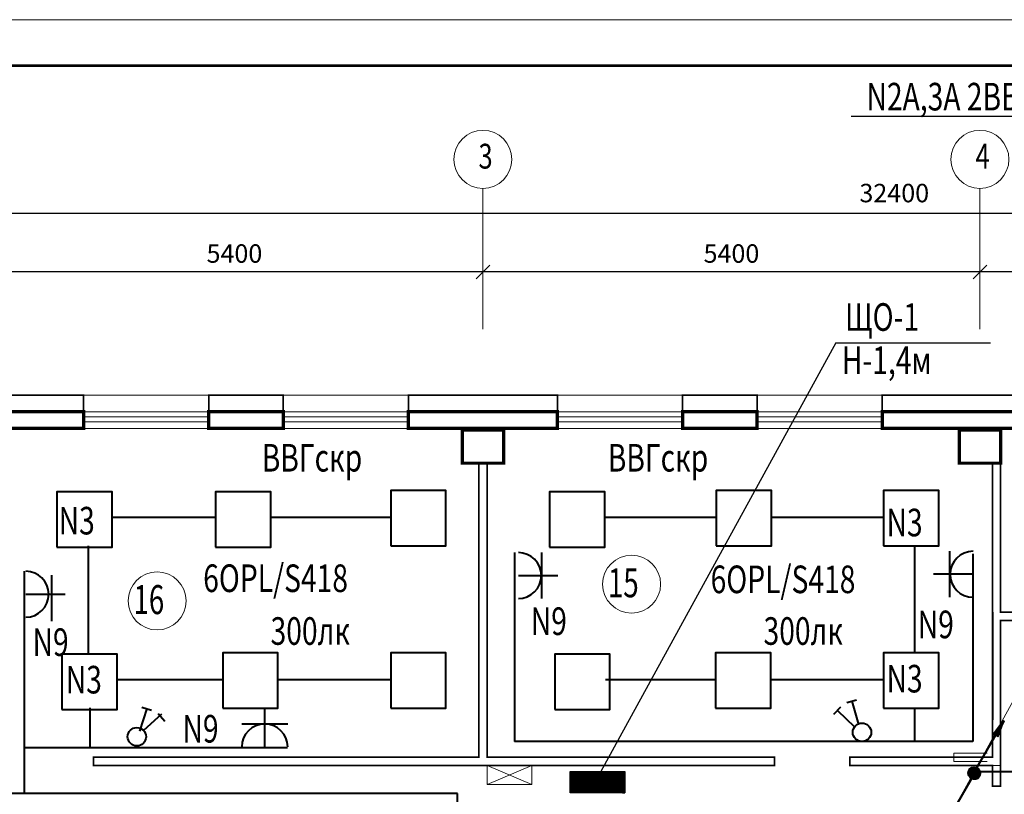
# Model space of a CAD drawing. Extents: x -73661 to 609376, y -272925 to 378399.
# Drawn here: x -60061 to -49363, y -33796 to -25379 of the extents above; entities that cross this region are included whole.
import ezdxf

# ---------------------------------------------------------------- set-up
doc = ezdxf.new("R2010")
doc.units = 0
doc.header["$MEASUREMENT"] = 0
doc.linetypes.add('HIDDEN', pattern=[9.525, 6.35, -3.175])
doc.layers.get('0').update_dxf_attribs({"linetype": 'CONTINUOUS', "lineweight": 9})
doc.layers.get('DEFPOINTS').update_dxf_attribs({"linetype": 'CONTINUOUS', "lineweight": 9})
for name, color, linetype, lineweight in [('PLAN_1', 7, 'CONTINUOUS', 9), ('ЭО', 5, 'CONTINUOUS', 40), ('ЭО-А', 6, 'CONTINUOUS', 40)]:
    doc.layers.add(name, color=color, linetype=linetype, lineweight=lineweight)
doc.layers.add('ОСНОВНАЯ', color=7, linetype='CONTINUOUS')
doc.styles.add('ANNA1', font='times.ttf', dxfattribs={"width": 0.75})
doc.styles.add('ROMANS', font='romans.shx', dxfattribs={"width": 0.75})
doc.dimstyles.new('STANDART$0', dxfattribs={"dimscale": 100, "dimtxt": 2, "dimasz": 1.5, "dimexe": 1.5, "dimexo": 1.5, "dimgap": 0, "dimtad": 0, "dimzin": 12, "dimdsep": 46, "dimtxsty": 'ROMANS', "dimblk1": 'OBLIQUE', "dimblk2": 'OBLIQUE', "dimsah": 1, "dimcen": 3, "dimdle": 1.5, "dimclrd": 256, "dimclre": 256, "dimclrt": 256, "dimadec": 0, "dimazin": 0, "dimtp": 1, "dimtm": 1, "dimtfac": 1, "dimtofl": 0, "dimtmove": 2, "dimatfit": 3, "dimldrblk": 'OBLIQUE', "dimfxl": 1, "dimtvp": 1, "dimtolj": 1, "dimtzin": 12, "dimlwd": -1, "dimlwe": -1, "dimarcsym": 0})

# ---------------------------------------------------------------- blocks, each defined once
blk = doc.blocks.new('_OBLIQUE')
at = {"color": 0, "linetype": 'ByBlock'}
blk.add_line((-0.5, -0.5), (0.5, 0.5), dxfattribs=at)
blk = doc.blocks.new('*D4534')
at = {"layer": 'DEFPOINTS', "color": 0, "lineweight": 40, "transparency": 16777216}
for p in [(-49628, -28120), (-49628, -28120), (-44228, -28120)]:
    blk.add_point(p, dxfattribs=at)
at = {"layer": 'ОСНОВНАЯ', "transparency": 16777216}
blk.add_line((-44078, -28120), (-49778, -28120), dxfattribs=at)
at = {"layer": 'ОСНОВНАЯ', "transparency": 16777216, "xscale": 150, "yscale": 150, "zscale": 150, "rotation": 180}
blk.add_blockref('_OBLIQUE', (-49628, -28120), dxfattribs=at)
at = {"layer": 'ОСНОВНАЯ', "transparency": 16777216, "xscale": 150, "yscale": 150, "zscale": 150}
blk.add_blockref('_OBLIQUE', (-44228, -28120), dxfattribs=at)
at = {"layer": 'ОСНОВНАЯ', "lineweight": 13, "transparency": 16777216, "insert": (-46928, -27920), "char_height": 200, "attachment_point": 5, "style": 'ROMANS'}
blk.add_mtext('\\A1;5400', dxfattribs=at)
blk = doc.blocks.new('*D4535')
at = {"layer": 'DEFPOINTS', "color": 0, "lineweight": 40, "transparency": 16777216}
for p in [(-55028, -28120), (-55028, -28120), (-49628, -28120)]:
    blk.add_point(p, dxfattribs=at)
at = {"layer": 'ОСНОВНАЯ', "transparency": 16777216}
blk.add_line((-49478, -28120), (-55178, -28120), dxfattribs=at)
at = {"layer": 'ОСНОВНАЯ', "transparency": 16777216, "xscale": 150, "yscale": 150, "zscale": 150, "rotation": 180}
blk.add_blockref('_OBLIQUE', (-55028, -28120), dxfattribs=at)
at = {"layer": 'ОСНОВНАЯ', "transparency": 16777216, "xscale": 150, "yscale": 150, "zscale": 150}
blk.add_blockref('_OBLIQUE', (-49628, -28120), dxfattribs=at)
at = {"layer": 'ОСНОВНАЯ', "lineweight": 13, "transparency": 16777216, "insert": (-52328, -27920), "char_height": 200, "attachment_point": 5, "style": 'ROMANS'}
blk.add_mtext('\\A1;5400', dxfattribs=at)
blk = doc.blocks.new('*D4536')
at = {"layer": 'DEFPOINTS', "color": 0, "lineweight": 40, "transparency": 16777216}
for p in [(-60428, -28120), (-60428, -28120), (-55028, -28120)]:
    blk.add_point(p, dxfattribs=at)
at = {"layer": 'ОСНОВНАЯ', "transparency": 16777216}
blk.add_line((-54878, -28120), (-60578, -28120), dxfattribs=at)
at = {"layer": 'ОСНОВНАЯ', "transparency": 16777216, "xscale": 150, "yscale": 150, "zscale": 150, "rotation": 180}
blk.add_blockref('_OBLIQUE', (-60428, -28120), dxfattribs=at)
at = {"layer": 'ОСНОВНАЯ', "transparency": 16777216, "xscale": 150, "yscale": 150, "zscale": 150}
blk.add_blockref('_OBLIQUE', (-55028, -28120), dxfattribs=at)
at = {"layer": 'ОСНОВНАЯ', "lineweight": 13, "transparency": 16777216, "insert": (-57728, -27920), "char_height": 200, "attachment_point": 5, "style": 'ROMANS'}
blk.add_mtext('\\A1;5400', dxfattribs=at)
blk = doc.blocks.new('*D4538')
at = {"layer": 'DEFPOINTS', "color": 0, "lineweight": 40, "transparency": 16777216}
for p in [(-65828, -27348), (-33428, -27348), (-33428, -27483)]:
    blk.add_point(p, dxfattribs=at)
at = {"layer": 'ОСНОВНАЯ', "transparency": 16777216}
for p, q in [((-65978, -27483), (-33278, -27483)), ((-65828, -27498), (-65828, -27633)), ((-33428, -27498), (-33428, -27633))]:
    blk.add_line(p, q, dxfattribs=at)
at = {"layer": 'ОСНОВНАЯ', "transparency": 16777216, "xscale": 150, "yscale": 150, "zscale": 150, "rotation": 180}
blk.add_blockref('_OBLIQUE', (-65828, -27483), dxfattribs=at)
at = {"layer": 'ОСНОВНАЯ', "transparency": 16777216, "xscale": 150, "yscale": 150, "zscale": 150}
blk.add_blockref('_OBLIQUE', (-33428, -27483), dxfattribs=at)
at = {"layer": 'ОСНОВНАЯ', "lineweight": 13, "transparency": 16777216, "insert": (-50559, -27263), "char_height": 200, "attachment_point": 5, "style": 'ROMANS'}
blk.add_mtext('\\A1;32400', dxfattribs=at)

msp = doc.modelspace()

# ---------------------------------------------------------------- hatches: boundary and pattern name
at = {"layer": 'ОСНОВНАЯ'}
h = msp.add_hatch(dxfattribs=at)
h.set_pattern_fill('ANSI31', color=256, style=0)
h.set_pattern_definition([(45, (-551398.314, 109938.81597), (-0.088388347648, 0.088388347648), [])])
h.paths.add_polyline_path([(-54080.314, -33548.184), (-53487.314, -33548.184), (-53487.314, -33782.184), (-54080.314, -33782.184)])
at = {"layer": 'ЭО'}
h = msp.add_hatch(dxfattribs=at)
h.set_pattern_fill('ANSI31', color=256, style=0)
h.set_pattern_definition([(45, (-1471202.62465, -307337.53677), (-0.088388347648, 0.088388347648), [])])
edge = h.paths.add_edge_path()
edge.add_arc((-49689.663, -33566.242), 65.667, 0, 360)

# ---------------------------------------------------------------- linework, layer by layer
at = {"layer": 'PLAN_1', "color": 0}
msp.add_line((-29949.178, -25378.989), (-71790.753, -25378.989), dxfattribs=at)
at = {"layer": 'PLAN_1', "color": 0, "const_width": 30}
msp.add_lwpolyline([(-30449.178, -25878.989), (-69790.753, -25878.989)], dxfattribs=at)
at = {"layer": 'ОСНОВНАЯ', "lineweight": 13, "ltscale": 300}
msp.add_line((-45787.701, -26430.316), (-58679.857, -49950.03), dxfattribs=at)
at = {"layer": 'ОСНОВНАЯ'}
for p, q in [((-51027.465, -26426.079), (-34951.181, -26426.079)), ((-51192.572, -28889.943), (-53808.082, -33661.532)), ((-51192.572, -28889.943), (-49513.054, -28889.943))]:
    msp.add_line(p, q, dxfattribs=at)
at = {"layer": 'ОСНОВНАЯ', "lineweight": 13}
for p, q in [((-55028.168, -27211.8), (-55028.168, -28743.524)), ((-49628.168, -27211.8), (-49628.168, -28743.524)), ((-32870.168, -29460.093), (-63676.118, -29460.093)), ((-59366.168, -29460.093), (-59366.168, -29640.093)), ((-58007.168, -29460.093), (-58007.168, -29640.093)), ((-57197.168, -29460.093), (-57197.168, -29640.093)), ((-55838.168, -29460.093), (-55838.168, -29640.093)), ((-54218.168, -29460.093), (-54218.168, -29640.093)), ((-52859.168, -29460.093), (-52859.168, -29640.093)), ((-52049.168, -29460.093), (-52049.168, -29640.093)), ((-50690.168, -29460.093), (-50690.168, -29640.093)), ((-33050.168, -29640.093), (-63629.475, -29640.093)), ((-59366.168, -29640.093), (-59366.168, -29820.093)), ((-59366.168, -29694.093), (-58007.168, -29694.093)), ((-58007.168, -29640.093), (-58007.168, -29820.093)), ((-57197.168, -29640.093), (-57197.168, -29820.093)), ((-57197.168, -29694.093), (-55838.168, -29694.093)), ((-55838.168, -29640.093), (-55838.168, -29820.093)), ((-54218.168, -29640.093), (-54218.168, -29820.093)), ((-52859.168, -29694.093), (-54218.168, -29694.093)), ((-52859.168, -29640.093), (-52859.168, -29820.093)), ((-52049.168, -29640.093), (-52049.168, -29820.093)), ((-50690.168, -29694.093), (-52049.168, -29694.093)), ((-50690.168, -29640.093), (-50690.168, -29820.093)), ((-63582.833, -29820.093), (-33230.168, -29820.093)), ((-59366.168, -29748.093), (-58007.168, -29748.093)), ((-57197.168, -29748.093), (-55838.168, -29748.093)), ((-52859.168, -29748.093), (-54218.168, -29748.093)), ((-50690.168, -29748.093), (-52049.168, -29748.093)), ((-55073.168, -30198.093), (-55073.168, -33393.093)), ((-54983.168, -30198.093), (-54983.168, -33393.093)), ((-49493.168, -30198.093), (-49493.168, -33393.093)), ((-49403.168, -30198.093), (-49403.168, -31818.093)), ((-49484.168, -32988.093), (-49484.168, -31818.093)), ((-49403.168, -31818.093), (-49169.168, -31818.093)), ((-49403.168, -31908.093), (-49169.168, -31908.093)), ((-49403.168, -31908.093), (-49403.168, -33708.093)), ((-49910.229, -33348.868), (-49910.229, -33438.868)), ((-49910.229, -33348.868), (-49550.229, -33348.868)), ((-59258.168, -33393.093), (-59258.168, -33483.093)), ((-59258.168, -33393.093), (-55073.168, -33393.093)), ((-59258.168, -33483.093), (-58761.389, -33483.093)), ((-59258.168, -33483.093), (-51860.168, -33483.093)), ((-59258.168, -33483.093), (-51860.168, -33483.093)), ((-54983.168, -33393.093), (-51860.168, -33393.093)), ((-54983.168, -33483.093), (-54983.168, -33618.093)), ((-54983.168, -33483.093), (-54497.168, -33690.093)), ((-54497.168, -33483.093), (-54983.168, -33690.093)), ((-51860.168, -33393.093), (-51860.168, -33483.093)), ((-51041.168, -33393.093), (-51041.168, -33483.093)), ((-51041.168, -33393.093), (-49493.168, -33393.093)), ((-51041.168, -33483.093), (-49403.168, -33483.093)), ((-51041.168, -33483.093), (-49493.168, -33483.093)), ((-49910.229, -33438.868), (-49550.229, -33438.868)), ((-49493.168, -33483.093), (-49493.168, -33708.093)), ((-49493.168, -33483.093), (-49493.168, -33618.093))]:
    msp.add_line(p, q, dxfattribs=at)
for points, const_width in [([(-66206.168, -31629.093), (-66386.168, -31629.093), (-66386.168, -30965.677), (-63676.118, -29460.093), (-59366.168, -29460.093), (-59366.168, -29640.093)], 18), ([(-58007.168, -29640.093), (-58007.168, -29460.093), (-57197.168, -29460.093), (-57197.168, -29694.093)], 18), ([(-54218.168, -29640.093), (-54218.168, -29460.093), (-55838.168, -29460.093), (-55838.168, -29694.093)], 18), ([(-52859.168, -29640.093), (-52859.168, -29460.093), (-52049.168, -29460.093), (-52049.168, -29694.093)], 18), ([(-48566.168, -29640.093), (-48566.168, -29460.093), (-50690.168, -29460.093), (-50690.168, -29694.093)], 18), ([(-63582.833, -29820.093), (-59366.168, -29820.093), (-59366.168, -29640.093), (-63629.475, -29640.093)], 36), ([(-55073.168, -30198.093), (-55073.168, -33393.093), (-59258.168, -33393.093), (-59258.168, -33483.093), (-51860.168, -33483.093), (-51860.168, -33393.093), (-54983.168, -33393.093), (-54983.168, -30198.093)], 18), ([(-49493.168, -30198.093), (-49493.168, -33393.093), (-51041.168, -33393.093), (-51041.168, -33483.093), (-49493.168, -33483.093)], 18), ([(-49403.168, -31818.093), (-49403.168, -30198.093)], 18), ([(-49403.168, -31679.025), (-49403.168, -31818.093), (-49169.168, -31818.093), (-49169.168, -31908.093), (-49403.168, -31908.093), (-49403.168, -32023.25)], 18), ([(-49493.168, -33708.093), (-49403.168, -33708.093), (-49403.168, -31908.093)], 18), ([(-49570.053, -33483.093), (-49493.168, -33483.093), (-49493.168, -33708.093), (-49448.168, -33708.093)], 18)]:
    msp.add_lwpolyline(points, dxfattribs=dict(at, const_width=const_width))
at = {"layer": 'ОСНОВНАЯ', "lineweight": 13, "const_width": 36}
for points in [[(-58007.168, -29640.093), (-57197.168, -29640.093), (-57197.168, -29820.093), (-58007.168, -29820.093)], [(-55838.168, -29640.093), (-54218.168, -29640.093), (-54218.168, -29820.093), (-55838.168, -29820.093)], [(-52859.168, -29640.093), (-52049.168, -29640.093), (-52049.168, -29820.093), (-52859.168, -29820.093)], [(-50690.168, -29640.093), (-48566.168, -29640.093), (-48566.168, -29820.093), (-50690.168, -29820.093)], [(-54803.168, -29838.093), (-55253.168, -29838.093), (-55253.168, -30198.093), (-54803.168, -30198.093)], [(-49403.168, -29838.093), (-49853.168, -29838.093), (-49853.168, -30198.093), (-49403.168, -30198.093)]]:
    msp.add_lwpolyline(points, close=True, dxfattribs=at)
at = {"layer": 'ОСНОВНАЯ', "lineweight": 13}
msp.add_lwpolyline([(-54983.168, -33690.093), (-54497.168, -33690.093), (-54497.168, -33483.093), (-54983.168, -33483.093)], close=True, dxfattribs=at)
at = {"layer": 'ОСНОВНАЯ'}
msp.add_lwpolyline([(-54080.314, -33548.184), (-53487.314, -33548.184), (-53487.314, -33782.184), (-54080.314, -33782.184)], close=True, dxfattribs=at)
at = {"layer": 'ОСНОВНАЯ', "lineweight": 13}
for centre in [(-55028.168, -26896.8), (-49628.168, -26896.8), (-53412.726, -31512.93), (-58567.689, -31695.264)]:
    msp.add_circle(centre, 315, dxfattribs=at)
at = {"layer": 'ЭО'}
for p, q in [((-59053.439, -30785.13), (-57933.522, -30785.13)), ((-57333.522, -30785.13), (-56031.682, -30785.13)), ((-53697.279, -30785.13), (-52494.522, -30785.13)), ((-51894.522, -30785.13), (-50675.522, -30785.13)), ((-59315.647, -31096.877), (-59315.647, -32260.877)), ((-50340.459, -31096.877), (-50340.459, -32260.877)), ((-54685.168, -31167.599), (-54685.168, -33222.73)), ((-54390.899, -31169.672), (-54390.899, -31669.672)), ((-49954.639, -31655.604), (-49954.639, -31155.604)), ((-49705.384, -31183.708), (-49705.384, -33222.73)), ((-60012.375, -31370.107), (-60012.375, -33788.738)), ((-59711.756, -31914.556), (-59711.756, -31414.556)), ((-54643.415, -31419.672), (-54214.261, -31419.672)), ((-49702.123, -31405.604), (-50131.277, -31405.604)), ((-59995.543, -31622.181), (-59566.389, -31622.181)), ((-59001.522, -32547.857), (-57850.682, -32547.857)), ((-57250.682, -32547.857), (-56031.682, -32547.857)), ((-53697.279, -32547.857), (-52494.522, -32547.857)), ((-51894.522, -32547.857), (-50675.522, -32547.857)), ((-51072.916, -32799.054), (-50968.039, -32769.071)), ((-51019.596, -32783.81), (-50946.958, -33037.891)), ((-59300.483, -32856.513), (-59300.483, -33286.266)), ((-58680.619, -32864.738), (-58758.25, -33111.487)), ((-58734.007, -32847.941), (-58628.842, -32881.028)), ((-58519.854, -32924.586), (-58714.576, -33103.238)), ((-58557.345, -32919.756), (-58483.603, -33000.131)), ((-57398.854, -33281.706), (-57398.854, -32852.552)), ((-51216.191, -32924.908), (-51139.544, -32845.663)), ((-51177.28, -32884.679), (-50991.35, -33064.516)), ((-50340.459, -32860.877), (-50340.459, -33222.73)), ((-57648.854, -33029.19), (-57148.854, -33029.19)), ((-49368.743, -32998.641), (-49696.958, -33567.126)), ((-49369.857, -32995.864), (-49482.342, -33143.097)), ((-49371.061, -32998.835), (-49461.162, -33136.957)), ((-49368.559, -32998.986), (-49441.482, -33152.201)), ((-49432.147, -33170.828), (-49369.316, -32994.928)), ((-49482.342, -33143.097), (-49452.004, -33138.146)), ((-49452.004, -33138.146), (-49432.147, -33170.828)), ((-49705.384, -33222.73), (-54685.168, -33222.73)), ((-60010.801, -33286.266), (-57152.137, -33286.266)), ((-50012.833, -34133.835), (-49684.618, -33565.35)), ((-55305.465, -33788.738), (-61685.253, -33788.738)), ((-55305.465, -33927.927), (-55305.465, -33788.738))]:
    msp.add_line(p, q, dxfattribs=at)
for points in [[(-59657.522, -31110.877), (-59057.522, -31110.877), (-59057.522, -30510.877), (-59657.522, -30510.877)], [(-57933.522, -31110.877), (-57333.522, -31110.877), (-57333.522, -30510.877), (-57933.522, -30510.877)], [(-56029.522, -31096.877), (-55429.522, -31096.877), (-55429.522, -30496.877), (-56029.522, -30496.877)], [(-54303.522, -31110.877), (-53703.522, -31110.877), (-53703.522, -30510.877), (-54303.522, -30510.877)], [(-52494.522, -31096.877), (-51894.522, -31096.877), (-51894.522, -30496.877), (-52494.522, -30496.877)], [(-50675.522, -31096.877), (-50075.522, -31096.877), (-50075.522, -30496.877), (-50675.522, -30496.877)], [(-59601.522, -32874.877), (-59001.522, -32874.877), (-59001.522, -32274.877), (-59601.522, -32274.877)], [(-57855.522, -32860.877), (-57255.522, -32860.877), (-57255.522, -32260.877), (-57855.522, -32260.877)], [(-56029.522, -32860.877), (-55429.522, -32860.877), (-55429.522, -32260.877), (-56029.522, -32260.877)], [(-54247.522, -32874.877), (-53647.522, -32874.877), (-53647.522, -32274.877), (-54247.522, -32274.877)], [(-52501.522, -32860.877), (-51901.522, -32860.877), (-51901.522, -32260.877), (-52501.522, -32260.877)], [(-50675.522, -32860.877), (-50075.522, -32860.877), (-50075.522, -32260.877), (-50675.522, -32260.877)]]:
    msp.add_lwpolyline(points, close=True, dxfattribs=at)
for centre, radius in [((-50909.643, -33122.147), 100), ((-58788.261, -33170.843), 100), ((-49689.663, -33566.242), 65.667)]:
    msp.add_circle(centre, radius, dxfattribs=at)
for centre, start, end in [((-54643.415, -31419.672), 270, 90), ((-49702.123, -31405.604), 90, 270), ((-59995.543, -31622.181), 270, 90), ((-57398.854, -33281.706), 0, 180)]:
    msp.add_arc(centre, 250, start, end, dxfattribs=at)
at = {"layer": 'ЭО-А', "linetype": 'HIDDEN', "ltscale": 100}
msp.add_line((-49020.079, -33550.941), (-49672.711, -33550.941), dxfattribs=at)

# ---------------------------------------------------------------- texts
at = {"layer": 'ОСНОВНАЯ', "lineweight": 20, "ltscale": 100, "style": 'ROMANS', "oblique": 15, "width": 0.75}
for s, p in [('N2А,3А 2ВВГнг-3х2,5 п30+', (-50860.454, -26365.238)), ('ЩО-1', (-51093.768, -28760.019)), ('Н-1,4м', (-51127.946, -29229.597)), ('ВВГскр', (-57431.23, -30289.258)), ('ВВГскр', (-53671.675, -30289.258)), ('N3', (-59637.661, -30972.973)), ('N3', (-50643.031, -30993.127)), ('6OPL/S418', (-58067.656, -31598.437)), ('6OPL/S418', (-52554.437, -31610.51)), ('N9', (-54508.257, -32065.453)), ('300лк', (-57335.334, -32172.121)), ('300лк', (-51979.174, -32172.121)), ('N9', (-50303.79, -32100.464)), ('N9', (-59921.507, -32293.019)), ('N3', (-59560.466, -32700.775)), ('N3', (-50643.031, -32690.077)), ('N9', (-58292.277, -33234.182))]:
    msp.add_text(s, height=300, dxfattribs=at).set_placement(p)
at = {"layer": 'ОСНОВНАЯ', "lineweight": 13, "style": 'ANNA1', "width": 0.75}
for s, p in [('3', (-55075.982, -26997.425)), ('4', (-49675.982, -26997.425))]:
    msp.add_text(s, height=270, dxfattribs=at).set_placement(p)
at = {"layer": 'ОСНОВНАЯ', "lineweight": 13, "style": 'ROMANS', "oblique": 15, "width": 0.7}
for s, p in [('15', (-53669.789, -31655.493)), ('16', (-58824.752, -31837.827))]:
    msp.add_text(s, height=315, dxfattribs=at).set_placement(p)

# ---------------------------------------------------------------- dimensions: what is measured, and where the dimension line sits
at = {"layer": 'ОСНОВНАЯ', "lineweight": 13}
dim = msp.add_linear_dim(base=(-33428.168, -27483.465), p1=(-65828.168, -27347.624), p2=(-33428.168, -27347.624), dimstyle='STANDART$0', dxfattribs=at)
dim.commit()
dim.dimension.update_dxf_attribs({"geometry": '*D4538', "text_midpoint": (-50558.512, -27262.512), "dimtype": 160})
for base, p1, p2, picture, middle in [((-60428.168, -28120.294), (-55028.168, -28120.294), (-60428.168, -28120.294), '*D4536', (-57728.168, -27920.294)), ((-55028.168, -28120.294), (-49628.168, -28120.294), (-55028.168, -28120.294), '*D4535', (-52328.168, -27920.294)), ((-49628.168, -28120.294), (-44228.168, -28120.294), (-49628.168, -28120.294), '*D4534', (-46928.168, -27920.294))]:
    dim = msp.add_linear_dim(base=base, p1=p1, p2=p2, dimstyle='STANDART$0', dxfattribs=at)
    dim.commit()
    dim.dimension.update_dxf_attribs({"geometry": picture, "text_midpoint": middle})

doc.saveas('drawing.dxf')
